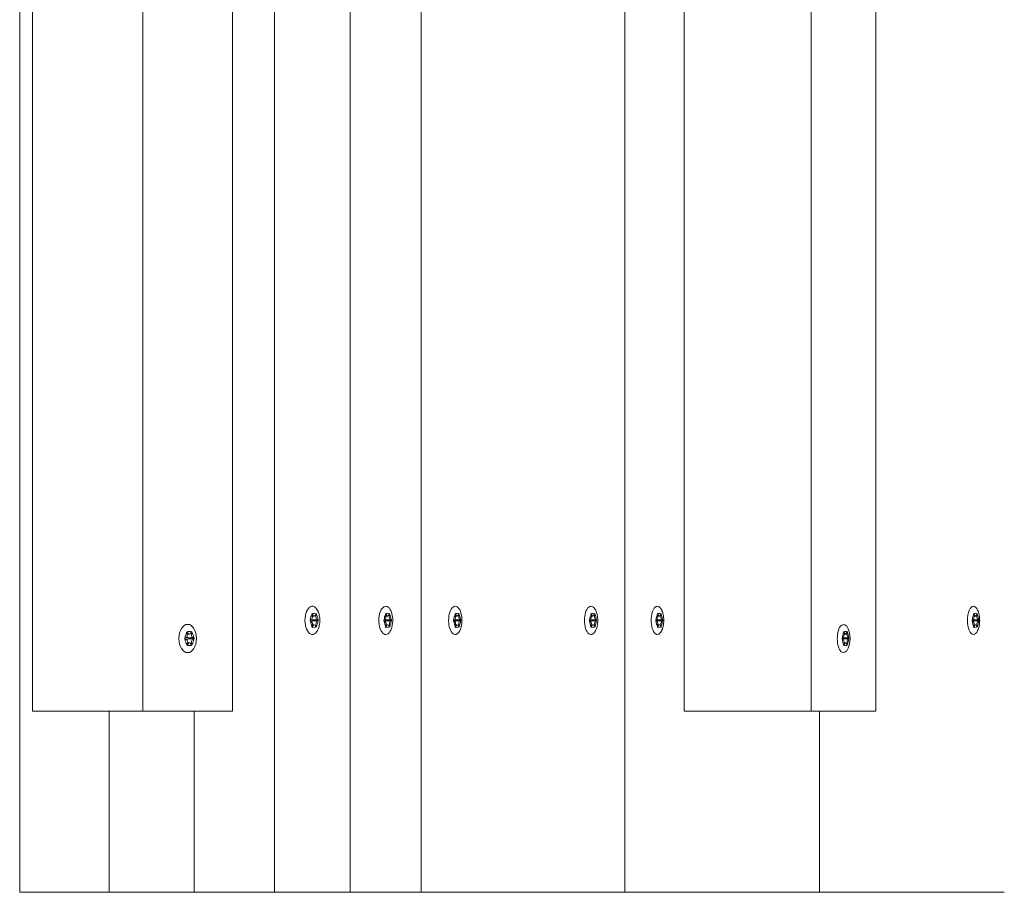
# Model space of a CAD drawing. Units: millimetres. Extents: x -4534 to 5690, y -3372 to 10642.
# Drawn here: x 3681 to 3952, y 5315 to 5555 of the extents above; entities that cross this region are included whole.
import ezdxf

# ---------------------------------------------------------------- set-up
doc = ezdxf.new("R2010")
doc.units = ezdxf.units.MM
doc.layers.add('Toestel 2D', color=7, linetype='Continuous', lineweight=20)

# ---------------------------------------------------------------- blocks, each defined once
blk = doc.blocks.new('WP-SC31')
at = {"layer": 'Toestel 2D'}
for p, q in [((3680.76, 5814.51), (3680.76, 5314.51)), ((3750.97, 5814.51), (3750.97, 5314.51)), ((3771.86, 5814.51), (3771.86, 5314.51)), ((3791.45, 5814.51), (3791.45, 5314.51)), ((3791.45, 5814.51), (3791.45, 5314.51)), ((3847.59, 5814.51), (3847.59, 5314.51)), ((3684.3, 5764.51), (3684.3, 5364.51)), ((3714.73, 5764.51), (3714.73, 5364.51)), ((3739.38, 5364.51), (3739.38, 5764.51)), ((3863.92, 5764.51), (3863.92, 5364.51)), ((3898.93, 5764.51), (3898.93, 5364.51)), ((3916.79, 5364.51), (3916.79, 5764.51)), ((3761.92, 5390.71), (3761.44, 5390.71)), ((3762.55, 5391.24), (3762.35, 5391.24)), ((3782.16, 5390.71), (3781.71, 5390.71)), ((3782.75, 5391.24), (3782.56, 5391.24)), ((3801.32, 5390.71), (3800.89, 5390.71)), ((3801.89, 5391.24), (3801.71, 5391.24)), ((3838.75, 5390.71), (3838.32, 5390.71)), ((3839.32, 5391.24), (3839.14, 5391.24)), ((3857.05, 5390.71), (3856.64, 5390.71)), ((3857.59, 5391.24), (3857.41, 5391.24)), ((3944.2, 5390.71), (3943.81, 5390.71)), ((3944.72, 5391.24), (3944.55, 5391.24)), ((3760.97, 5389.63), (3760.84, 5389.63)), ((3760.99, 5389.33), (3760.84, 5389.33)), ((3762.88, 5389.69), (3761.34, 5389.69)), ((3762.89, 5389.39), (3761.36, 5389.39)), ((3761.95, 5388.31), (3761.46, 5388.31)), ((3762.58, 5387.82), (3762.37, 5387.82)), ((3781.28, 5389.63), (3781.15, 5389.63)), ((3781.3, 5389.33), (3781.15, 5389.33)), ((3783.06, 5389.69), (3781.49, 5389.69)), ((3783.08, 5389.39), (3781.51, 5389.39)), ((3782.2, 5388.31), (3781.73, 5388.31)), ((3782.78, 5387.82), (3782.59, 5387.82)), ((3800.48, 5389.63), (3800.35, 5389.63)), ((3800.5, 5389.33), (3800.36, 5389.33)), ((3802.2, 5389.39), (3800.61, 5389.39)), ((3802.18, 5389.69), (3800.64, 5389.69)), ((3801.36, 5388.31), (3800.91, 5388.31)), ((3801.92, 5387.82), (3801.73, 5387.82)), ((3837.91, 5389.63), (3837.79, 5389.63)), ((3837.93, 5389.33), (3837.79, 5389.33)), ((3839.63, 5389.39), (3838.04, 5389.39)), ((3839.61, 5389.69), (3838.07, 5389.69)), ((3838.79, 5388.31), (3838.34, 5388.31)), ((3839.35, 5387.82), (3839.16, 5387.82)), ((3856.24, 5389.63), (3856.12, 5389.63)), ((3856.26, 5389.33), (3856.12, 5389.33)), ((3857.88, 5389.39), (3856.27, 5389.39)), ((3857.87, 5389.69), (3856.39, 5389.69)), ((3857.08, 5388.31), (3856.66, 5388.31)), ((3857.61, 5387.82), (3857.44, 5387.82)), ((3943.44, 5389.63), (3943.32, 5389.63)), ((3943.45, 5389.33), (3943.32, 5389.33)), ((3945, 5389.39), (3943.37, 5389.39)), ((3944.98, 5389.69), (3943.58, 5389.69)), ((3944.23, 5388.31), (3943.83, 5388.31)), ((3944.74, 5387.82), (3944.57, 5387.82)), ((3727.5, 5385.71), (3726.94, 5385.71)), ((3728.25, 5386.24), (3728.01, 5386.24)), ((3908.38, 5385.71), (3907.97, 5385.71)), ((3908.92, 5386.24), (3908.75, 5386.24)), ((3726.39, 5384.63), (3726.23, 5384.63)), ((3726.42, 5384.33), (3726.23, 5384.33)), ((3727.55, 5383.31), (3726.97, 5383.31)), ((3728.63, 5384.69), (3727.22, 5384.69)), ((3728.66, 5384.39), (3727.24, 5384.39)), ((3728.29, 5382.82), (3728.04, 5382.82)), ((3907.58, 5384.63), (3907.46, 5384.63)), ((3907.6, 5384.33), (3907.46, 5384.33)), ((3909.22, 5384.39), (3907.61, 5384.39)), ((3909.2, 5384.69), (3907.73, 5384.69)), ((3908.42, 5383.31), (3907.99, 5383.31)), ((3908.95, 5382.82), (3908.78, 5382.82)), ((3684.3, 5364.51), (3714.73, 5364.51)), ((3705.39, 5364.51), (3705.39, 5314.51)), ((3739.38, 5364.51), (3714.73, 5364.51)), ((3728.8, 5364.51), (3728.8, 5314.51)), ((3863.92, 5364.51), (3898.93, 5364.51)), ((3916.79, 5364.51), (3898.93, 5364.51)), ((3901.18, 5364.51), (3901.18, 5314.51)), ((3680.74, 5314.51), (3680.76, 5314.51)), ((3705.37, 5314.51), (3680.76, 5314.51)), ((3705.37, 5314.51), (3705.39, 5314.51)), ((3728.79, 5314.51), (3705.39, 5314.51)), ((3728.79, 5314.51), (3728.8, 5314.51)), ((3750.96, 5314.51), (3728.8, 5314.51)), ((3750.96, 5314.51), (3750.97, 5314.51)), ((3771.84, 5314.51), (3750.97, 5314.51)), ((3771.84, 5314.51), (3771.86, 5314.51)), ((3791.45, 5314.51), (3771.86, 5314.51)), ((3847.59, 5314.51), (3791.45, 5314.51)), ((3847.59, 5314.51), (3847.59, 5314.51)), ((3901.17, 5314.51), (3847.59, 5314.51)), ((3901.17, 5314.51), (3901.18, 5314.51)), ((3952.17, 5314.51), (3901.18, 5314.51))]:
    blk.add_line(p, q, dxfattribs=at)
for centre, major_axis, ratio, start_param, end_param in [((3761.42, 5389.51), (0, 3.9), 0.522537, 5.159696, 10.548267), ((3781.66, 5389.51), (0, 3.9), 0.489726, 5.310616, 10.397347), ((3800.81, 5389.51), (0, 3.9), 0.467892, 5.390346, 10.317618), ((3838.24, 5389.51), (0, 3.9), 0.467892, 5.390346, 10.317618), ((3856.53, 5389.51), (0, 3.9), 0.44655, 5.458677, 10.249286), ((3943.67, 5389.51), (0, 3.9), 0.424951, 5.520827, 10.187136), ((3760.97, 5390.53), (0, -0.9), 0.522537, 6.161788, 8.534587), ((3761.93, 5389.51), (0, -1.95), 0.522537, 3.764474, 4.648716), ((3761.93, 5389.51), (0, 2.1), 0.522537, 0.449726, 0.633082), ((3761.93, 5389.51), (0, 1.95), 0.522537, 5.858869, 6.743111), ((3761.92, 5391.61), (0, -0.9), 0.522537, 5.114591, 7.48739), ((3761.93, 5389.51), (0, -2.1), 0.522537, 2.544121, 2.727477), ((3762.88, 5390.59), (0, -0.9), 0.522537, 4.067393, 6.440192), ((3761.93, 5389.51), (0, 1.95), 0.522537, 4.811672, 5.695914), ((3781.28, 5390.53), (0, -0.9), 0.489726, 6.161788, 8.534587), ((3782.18, 5389.51), (0, -1.95), 0.489726, 3.764474, 4.648716), ((3782.18, 5389.51), (0, 2.1), 0.489726, 0.449726, 0.633082), ((3782.18, 5389.51), (0, 1.95), 0.489726, 5.858869, 6.743111), ((3782.16, 5391.61), (0, -0.9), 0.489726, 5.114591, 7.48739), ((3782.18, 5389.51), (0, -2.1), 0.489726, 2.544121, 2.727477), ((3783.06, 5390.59), (0, -0.9), 0.489726, 4.067393, 6.440192), ((3782.18, 5389.51), (0, 1.95), 0.489726, 4.811672, 5.695914), ((3800.48, 5390.53), (0, -0.9), 0.467892, 6.161788, 8.534587), ((3801.34, 5389.51), (0, -1.95), 0.467892, 3.764474, 4.648716), ((3801.33, 5389.51), (0, 2.1), 0.467892, 0.449726, 0.633082), ((3801.34, 5389.51), (0, 1.95), 0.467892, 5.858869, 6.743111), ((3801.32, 5391.61), (0, -0.9), 0.467892, 5.114591, 7.48739), ((3801.33, 5389.51), (0, -2.1), 0.467892, 2.544121, 2.727477), ((3802.18, 5390.59), (0, -0.9), 0.467892, 4.067393, 6.440192), ((3801.34, 5389.51), (0, 1.95), 0.467892, 4.811672, 5.695914), ((3837.91, 5390.53), (0, -0.9), 0.467892, 6.161788, 8.534587), ((3838.77, 5389.51), (0, -1.95), 0.467892, 3.764474, 4.648716), ((3838.77, 5389.51), (0, 2.1), 0.467892, 0.449726, 0.633082), ((3838.77, 5389.51), (0, 1.95), 0.467892, 5.858869, 6.743111), ((3838.75, 5391.61), (0, -0.9), 0.467892, 5.114591, 7.48739), ((3838.77, 5389.51), (0, -2.1), 0.467892, 2.544121, 2.727477), ((3839.61, 5390.59), (0, -0.9), 0.467892, 4.067393, 6.440192), ((3838.77, 5389.51), (0, 1.95), 0.467892, 4.811672, 5.695914), ((3856.24, 5390.53), (0, -0.9), 0.44655, 6.161788, 8.534587), ((3857.06, 5389.51), (0, -1.95), 0.44655, 3.764474, 4.648716), ((3857.06, 5389.51), (0, 2.1), 0.44655, 0.449726, 0.633082), ((3857.06, 5389.51), (0, 1.95), 0.44655, 5.858869, 6.743111), ((3857.05, 5391.61), (0, -0.9), 0.44655, 5.114591, 7.48739), ((3857.06, 5389.51), (0, -2.1), 0.44655, 2.544121, 2.727477), ((3857.87, 5390.59), (0, -0.9), 0.44655, 4.067393, 6.440192), ((3857.06, 5389.51), (0, 1.95), 0.44655, 4.811672, 5.695914), ((3943.44, 5390.53), (0, -0.9), 0.424951, 6.161788, 8.534587), ((3944.22, 5389.51), (0, -1.95), 0.424951, 3.764474, 4.648716), ((3944.21, 5389.51), (0, 2.1), 0.424951, 0.449726, 0.633082), ((3944.22, 5389.51), (0, 1.95), 0.424951, 5.858869, 6.743111), ((3944.2, 5391.61), (0, -0.9), 0.424951, 5.114591, 7.48739), ((3944.21, 5389.51), (0, -2.1), 0.424951, 2.544121, 2.727477), ((3944.98, 5390.59), (0, -0.9), 0.424951, 4.067393, 6.440192), ((3944.22, 5389.51), (0, 1.95), 0.424951, 4.811672, 5.695914), ((3761.93, 5389.51), (0, 2.1), 0.522537, 1.496924, 1.680279), ((3760.99, 5388.43), (0, 0.9), 0.522537, 4.067393, 6.440192), ((3761.93, 5389.51), (0, -1.95), 0.522537, 4.811672, 5.695914), ((3761.36, 5388.49), (0, 0.9), 0.522537, 0, 0.493334), ((3761.34, 5390.59), (0, -0.9), 0.522537, 5.974431, 6.283185), ((3761.93, 5389.51), (0, 2.1), 0.522537, 2.544121, 2.727477), ((3760.4, 5389.51), (0, -2.1), 0.522537, 1.514837, 1.657674), ((3761.95, 5387.41), (0, 0.9), 0.522537, 5.114591, 7.48739), ((3761.93, 5389.51), (0, -1.95), 0.522537, 5.858869, 6.743111), ((3762.89, 5388.49), (0, 0.9), 0.522537, 6.161788, 8.534587), ((3761.93, 5389.51), (0, -2.1), 0.522537, 0.449726, 0.633082), ((3761.93, 5389.51), (0, 1.95), 0.522537, 3.764474, 4.648716), ((3761.93, 5389.51), (0, -2.1), 0.522537, 1.496924, 1.680279), ((3782.18, 5389.51), (0, 2.1), 0.489726, 1.496924, 1.680279), ((3781.3, 5388.43), (0, 0.9), 0.489726, 4.067393, 6.440192), ((3782.18, 5389.51), (0, -1.95), 0.489726, 4.811672, 5.695914), ((3781.51, 5388.49), (0, 0.9), 0.489726, 0, 0.393954), ((3781.49, 5390.59), (0, -0.9), 0.489726, 6.186738, 6.283185), ((3782.18, 5389.51), (0, 2.1), 0.489726, 2.544121, 2.727477), ((3780.61, 5389.51), (0, -2.1), 0.489726, 1.514837, 1.657674), ((3782.2, 5387.41), (0, 0.9), 0.489726, 5.114591, 7.48739), ((3782.18, 5389.51), (0, -1.95), 0.489726, 5.858869, 6.743111), ((3783.08, 5388.49), (0, 0.9), 0.489726, 6.161788, 8.534587), ((3782.18, 5389.51), (0, -2.1), 0.489726, 0.449726, 0.633082), ((3782.18, 5389.51), (0, 1.95), 0.489726, 3.764474, 4.648716), ((3782.18, 5389.51), (0, -2.1), 0.489726, 1.496924, 1.680279), ((3801.33, 5389.51), (0, 2.1), 0.467892, 1.496924, 1.680279), ((3800.5, 5388.43), (0, 0.9), 0.467892, 4.067393, 6.440192), ((3801.34, 5389.51), (0, -1.95), 0.467892, 4.811672, 5.695914), ((3800.61, 5388.49), (0, 0.9), 0.467892, 0, 0.381665), ((3799.75, 5389.51), (0, -2.1), 0.467892, 1.514837, 1.657674), ((3801.33, 5389.51), (0, 2.1), 0.467892, 2.544121, 2.727477), ((3801.36, 5387.41), (0, 0.9), 0.467892, 5.114591, 7.48739), ((3801.34, 5389.51), (0, -1.95), 0.467892, 5.858869, 6.743111), ((3802.2, 5388.49), (0, 0.9), 0.467892, 6.161788, 8.534587), ((3801.33, 5389.51), (0, -2.1), 0.467892, 0.449726, 0.633082), ((3801.34, 5389.51), (0, 1.95), 0.467892, 3.764474, 4.648716), ((3801.33, 5389.51), (0, -2.1), 0.467892, 1.496924, 1.680279), ((3838.77, 5389.51), (0, 2.1), 0.467892, 1.496924, 1.680279), ((3837.93, 5388.43), (0, 0.9), 0.467892, 4.067393, 6.440192), ((3838.77, 5389.51), (0, -1.95), 0.467892, 4.811672, 5.695914), ((3838.04, 5388.49), (0, 0.9), 0.467892, 0, 0.381665), ((3837.18, 5389.51), (0, -2.1), 0.467892, 1.514837, 1.657674), ((3838.77, 5389.51), (0, 2.1), 0.467892, 2.544121, 2.727477), ((3838.79, 5387.41), (0, 0.9), 0.467892, 5.114591, 7.48739), ((3838.77, 5389.51), (0, -1.95), 0.467892, 5.858869, 6.743111), ((3839.63, 5388.49), (0, 0.9), 0.467892, 6.161788, 8.534587), ((3838.77, 5389.51), (0, -2.1), 0.467892, 0.449726, 0.633082), ((3838.77, 5389.51), (0, 1.95), 0.467892, 3.764474, 4.648716), ((3838.77, 5389.51), (0, -2.1), 0.467892, 1.496924, 1.680279), ((3857.06, 5389.51), (0, 2.1), 0.44655, 1.496924, 1.680279), ((3856.27, 5388.49), (0, 0.9), 0.44655, 0, 0.374428), ((3856.26, 5388.43), (0, 0.9), 0.44655, 4.067393, 6.440192), ((3857.06, 5389.51), (0, -1.95), 0.44655, 4.811672, 5.695914), ((3855.45, 5389.51), (0, -2.1), 0.44655, 1.514837, 1.655356), ((3857.06, 5389.51), (0, 2.1), 0.44655, 2.544121, 2.727477), ((3857.08, 5387.41), (0, 0.9), 0.44655, 5.114591, 7.48739), ((3857.06, 5389.51), (0, -1.95), 0.44655, 5.858869, 6.743111), ((3857.88, 5388.49), (0, 0.9), 0.44655, 6.161788, 8.534587), ((3857.06, 5389.51), (0, -2.1), 0.44655, 0.449726, 0.633082), ((3857.06, 5389.51), (0, 1.95), 0.44655, 3.764474, 4.648716), ((3857.06, 5389.51), (0, -2.1), 0.44655, 1.496924, 1.680279), ((3907.86, 5384.51), (0, 3.9), 0.44655, 5.458677, 10.249286), ((3944.21, 5389.51), (0, 2.1), 0.424951, 1.496924, 1.680279), ((3943.37, 5388.49), (0, 0.9), 0.424951, 0, 0.11808), ((3943.45, 5388.43), (0, 0.9), 0.424951, 4.067393, 6.440192), ((3944.22, 5389.51), (0, -1.95), 0.424951, 4.811672, 5.695914), ((3942.59, 5389.51), (0, -2.1), 0.424951, 1.514837, 1.62937), ((3944.21, 5389.51), (0, 2.1), 0.424951, 2.544121, 2.727477), ((3944.23, 5387.41), (0, 0.9), 0.424951, 5.114591, 7.48739), ((3944.22, 5389.51), (0, -1.95), 0.424951, 5.858869, 6.743111), ((3945, 5388.49), (0, 0.9), 0.424951, 6.161788, 8.534587), ((3944.21, 5389.51), (0, -2.1), 0.424951, 0.449726, 0.633082), ((3944.22, 5389.51), (0, 1.95), 0.424951, 3.764474, 4.648716), ((3944.21, 5389.51), (0, -2.1), 0.424951, 1.496924, 1.680279), ((3726.39, 5385.53), (0, -0.9), 0.616247, 6.161788, 8.534587), ((3727.53, 5384.51), (0, -1.95), 0.616247, 3.764474, 4.648716), ((3727.52, 5384.51), (0, 2.1), 0.616247, 0.449726, 0.633082), ((3727.53, 5384.51), (0, 1.95), 0.616247, 5.858869, 6.743111), ((3727.5, 5386.61), (0, -0.9), 0.616247, 5.114591, 7.48739), ((3727.52, 5384.51), (0, -2.1), 0.616247, 2.544121, 2.727477), ((3728.63, 5385.59), (0, -0.9), 0.616247, 4.067393, 6.440192), ((3727.53, 5384.51), (0, 1.95), 0.616247, 4.811672, 5.695914), ((3907.58, 5385.53), (0, -0.9), 0.44655, 6.161788, 8.534587), ((3908.4, 5384.51), (0, -1.95), 0.44655, 3.764474, 4.648716), ((3908.4, 5384.51), (0, 2.1), 0.44655, 0.449726, 0.633082), ((3908.4, 5384.51), (0, 1.95), 0.44655, 5.858869, 6.743111), ((3908.38, 5386.61), (0, -0.9), 0.44655, 5.114591, 7.48739), ((3908.4, 5384.51), (0, -2.1), 0.44655, 2.544121, 2.727477), ((3909.2, 5385.59), (0, -0.9), 0.44655, 4.067393, 6.440192), ((3908.4, 5384.51), (0, 1.95), 0.44655, 4.811672, 5.695914), ((3727.52, 5384.51), (0, 2.1), 0.616247, 1.496924, 1.680279), ((3726.42, 5383.43), (0, 0.9), 0.616247, 4.067393, 6.440192), ((3727.53, 5384.51), (0, -1.95), 0.616247, 4.811672, 5.695914), ((3727.52, 5384.51), (0, 2.1), 0.616247, 2.544121, 2.727477), ((3727.24, 5383.49), (0, 0.9), 0.616247, 0, 0.886401), ((3727.22, 5385.59), (0, -0.9), 0.616247, 5.493626, 6.283185), ((3727.55, 5382.41), (0, 0.9), 0.616247, 5.114591, 7.48739), ((3727.53, 5384.51), (0, -1.95), 0.616247, 5.858869, 6.743111), ((3726.11, 5384.51), (0, -2.1), 0.616247, 1.514837, 1.657674), ((3728.66, 5383.49), (0, 0.9), 0.616247, 6.161788, 8.534587), ((3727.52, 5384.51), (0, -2.1), 0.616247, 0.449726, 0.633082), ((3727.53, 5384.51), (0, 1.95), 0.616247, 3.764474, 4.648716), ((3727.52, 5384.51), (0, -2.1), 0.616247, 1.496924, 1.680279), ((3908.4, 5384.51), (0, 2.1), 0.44655, 1.496924, 1.680279), ((3907.61, 5383.49), (0, 0.9), 0.44655, 0, 0.374428), ((3907.6, 5383.43), (0, 0.9), 0.44655, 4.067393, 6.440192), ((3908.4, 5384.51), (0, -1.95), 0.44655, 4.811672, 5.695914), ((3906.79, 5384.51), (0, -2.1), 0.44655, 1.514837, 1.655356), ((3908.4, 5384.51), (0, 2.1), 0.44655, 2.544121, 2.727477), ((3908.42, 5382.41), (0, 0.9), 0.44655, 5.114591, 7.48739), ((3908.4, 5384.51), (0, -1.95), 0.44655, 5.858869, 6.743111), ((3909.22, 5383.49), (0, 0.9), 0.44655, 6.161788, 8.534587), ((3908.4, 5384.51), (0, -2.1), 0.44655, 0.449726, 0.633082), ((3908.4, 5384.51), (0, 1.95), 0.44655, 3.764474, 4.648716), ((3908.4, 5384.51), (0, -2.1), 0.44655, 1.496924, 1.680279)]:
    blk.add_ellipse(centre, major_axis=major_axis, ratio=ratio, start_param=start_param, end_param=end_param, dxfattribs=at)
blk.add_ellipse((3727.05, 5384.51), major_axis=(0, 3.9), ratio=0.616247, dxfattribs=at)
for points in [[(3761.34, 5391.09), (3761.32, 5391.13), (3761.3, 5391.17), (3761.28, 5391.2)], [(3761.45, 5391.4), (3761.46, 5391.35), (3761.47, 5391.3), (3761.48, 5391.26)], [(3762.35, 5391.29), (3762.36, 5391.33), (3762.37, 5391.38), (3762.37, 5391.43)], [(3762.55, 5391.24), (3762.53, 5391.21), (3762.52, 5391.17), (3762.5, 5391.13)], [(3781.62, 5391.09), (3781.61, 5391.13), (3781.59, 5391.17), (3781.57, 5391.2)], [(3781.73, 5391.4), (3781.74, 5391.35), (3781.74, 5391.3), (3781.75, 5391.26)], [(3782.57, 5391.29), (3782.58, 5391.33), (3782.59, 5391.38), (3782.59, 5391.43)], [(3782.75, 5391.24), (3782.74, 5391.21), (3782.72, 5391.17), (3782.71, 5391.13)], [(3800.81, 5391.09), (3800.79, 5391.13), (3800.77, 5391.17), (3800.75, 5391.2)], [(3800.91, 5391.4), (3800.92, 5391.35), (3800.92, 5391.3), (3800.93, 5391.26)], [(3801.71, 5391.29), (3801.72, 5391.33), (3801.73, 5391.38), (3801.73, 5391.43)], [(3801.89, 5391.24), (3801.87, 5391.21), (3801.86, 5391.17), (3801.84, 5391.13)], [(3838.24, 5391.09), (3838.22, 5391.13), (3838.2, 5391.17), (3838.19, 5391.2)], [(3838.34, 5391.4), (3838.35, 5391.35), (3838.35, 5391.3), (3838.36, 5391.26)], [(3839.14, 5391.29), (3839.15, 5391.33), (3839.16, 5391.38), (3839.16, 5391.43)], [(3839.32, 5391.24), (3839.3, 5391.21), (3839.29, 5391.17), (3839.27, 5391.13)], [(3856.55, 5391.09), (3856.54, 5391.13), (3856.52, 5391.17), (3856.5, 5391.2)], [(3856.65, 5391.4), (3856.66, 5391.35), (3856.67, 5391.3), (3856.68, 5391.26)], [(3857.42, 5391.29), (3857.43, 5391.33), (3857.43, 5391.38), (3857.44, 5391.43)], [(3857.59, 5391.24), (3857.57, 5391.21), (3857.56, 5391.17), (3857.54, 5391.13)], [(3943.73, 5391.09), (3943.72, 5391.13), (3943.7, 5391.17), (3943.69, 5391.2)], [(3943.83, 5391.4), (3943.83, 5391.35), (3943.84, 5391.3), (3943.85, 5391.26)], [(3944.56, 5391.29), (3944.57, 5391.33), (3944.57, 5391.38), (3944.57, 5391.43)], [(3944.72, 5391.24), (3944.7, 5391.21), (3944.69, 5391.17), (3944.68, 5391.13)], [(3760.84, 5389.66), (3760.86, 5389.65), (3760.89, 5389.64), (3760.92, 5389.63)], [(3762.53, 5387.92), (3762.55, 5387.89), (3762.56, 5387.85), (3762.58, 5387.82)], [(3762.95, 5389.7), (3762.97, 5389.71), (3763, 5389.72), (3763.02, 5389.74)], [(3763.03, 5389.35), (3763, 5389.37), (3762.98, 5389.38), (3762.95, 5389.38)], [(3781.15, 5389.66), (3781.18, 5389.65), (3781.2, 5389.64), (3781.23, 5389.63)], [(3782.74, 5387.92), (3782.75, 5387.89), (3782.77, 5387.85), (3782.78, 5387.82)], [(3783.13, 5389.7), (3783.15, 5389.71), (3783.18, 5389.72), (3783.2, 5389.74)], [(3783.2, 5389.35), (3783.18, 5389.37), (3783.16, 5389.38), (3783.13, 5389.38)], [(3800.36, 5389.66), (3800.38, 5389.65), (3800.4, 5389.64), (3800.43, 5389.63)], [(3801.87, 5387.92), (3801.88, 5387.89), (3801.9, 5387.85), (3801.92, 5387.82)], [(3802.25, 5389.7), (3802.27, 5389.71), (3802.29, 5389.72), (3802.31, 5389.74)], [(3802.31, 5389.35), (3802.29, 5389.37), (3802.27, 5389.38), (3802.25, 5389.38)], [(3837.79, 5389.66), (3837.81, 5389.65), (3837.84, 5389.64), (3837.86, 5389.63)], [(3839.3, 5387.92), (3839.32, 5387.89), (3839.33, 5387.85), (3839.35, 5387.82)], [(3839.68, 5389.7), (3839.7, 5389.71), (3839.72, 5389.72), (3839.74, 5389.74)], [(3839.75, 5389.35), (3839.73, 5389.37), (3839.7, 5389.38), (3839.68, 5389.38)], [(3856.12, 5389.66), (3856.15, 5389.65), (3856.17, 5389.64), (3856.19, 5389.63)], [(3857.57, 5387.92), (3857.58, 5387.89), (3857.6, 5387.85), (3857.61, 5387.82)], [(3857.93, 5389.7), (3857.95, 5389.71), (3857.97, 5389.72), (3857.99, 5389.74)], [(3857.99, 5389.35), (3857.97, 5389.37), (3857.95, 5389.38), (3857.93, 5389.38)], [(3943.32, 5389.66), (3943.35, 5389.65), (3943.37, 5389.64), (3943.39, 5389.63)], [(3944.7, 5387.92), (3944.71, 5387.89), (3944.73, 5387.85), (3944.74, 5387.82)], [(3945.04, 5389.7), (3945.06, 5389.71), (3945.08, 5389.72), (3945.1, 5389.74)], [(3945.1, 5389.35), (3945.08, 5389.37), (3945.06, 5389.38), (3945.04, 5389.38)], [(3726.82, 5386.09), (3726.8, 5386.13), (3726.78, 5386.17), (3726.76, 5386.2)], [(3726.96, 5386.4), (3726.97, 5386.35), (3726.98, 5386.3), (3726.99, 5386.26)], [(3728.02, 5386.29), (3728.03, 5386.33), (3728.04, 5386.38), (3728.04, 5386.43)], [(3728.25, 5386.24), (3728.23, 5386.21), (3728.21, 5386.17), (3728.19, 5386.13)], [(3907.89, 5386.09), (3907.88, 5386.13), (3907.86, 5386.17), (3907.84, 5386.2)], [(3907.99, 5386.4), (3908, 5386.35), (3908, 5386.3), (3908.01, 5386.26)], [(3908.76, 5386.29), (3908.77, 5386.33), (3908.77, 5386.38), (3908.77, 5386.43)], [(3908.92, 5386.24), (3908.91, 5386.21), (3908.9, 5386.17), (3908.88, 5386.13)], [(3726.23, 5384.66), (3726.26, 5384.65), (3726.29, 5384.64), (3726.33, 5384.63)], [(3728.23, 5382.92), (3728.25, 5382.89), (3728.27, 5382.85), (3728.29, 5382.82)], [(3728.72, 5384.7), (3728.75, 5384.71), (3728.78, 5384.72), (3728.81, 5384.74)], [(3728.81, 5384.35), (3728.78, 5384.37), (3728.76, 5384.38), (3728.72, 5384.38)], [(3907.46, 5384.66), (3907.49, 5384.65), (3907.51, 5384.64), (3907.53, 5384.63)], [(3908.91, 5382.92), (3908.92, 5382.89), (3908.94, 5382.85), (3908.95, 5382.82)], [(3909.27, 5384.7), (3909.29, 5384.71), (3909.31, 5384.72), (3909.33, 5384.74)], [(3909.33, 5384.35), (3909.31, 5384.37), (3909.29, 5384.38), (3909.27, 5384.38)]]:
    blk.add_open_spline(points, degree=3, dxfattribs=at)
for points, knots in [([(3763.26, 5387.82), (3763.32, 5388.05), (3763.36, 5388.27), (3763.43, 5388.72), (3763.45, 5388.95), (3763.47, 5389.4), (3763.47, 5389.62), (3763.45, 5390.07), (3763.43, 5390.29), (3763.36, 5390.74), (3763.32, 5390.97), (3763.26, 5391.2)], [4.7708754, 4.7708754, 4.7708754, 4.7708754, 4.9497983, 4.9497983, 5.1287213, 5.1287213, 5.3076443, 5.3076443, 5.4865673, 5.4865673, 5.6654902, 5.6654902, 5.6654902, 5.6654902]), ([(3783.23, 5387.31), (3783.33, 5387.61), (3783.41, 5387.9), (3783.51, 5388.49), (3783.55, 5388.78), (3783.58, 5389.36), (3783.58, 5389.65), (3783.55, 5390.24), (3783.51, 5390.53), (3783.41, 5391.11), (3783.33, 5391.41), (3783.23, 5391.7)], [4.619955, 4.619955, 4.619955, 4.619955, 4.859246, 4.859246, 5.098537, 5.098537, 5.337828, 5.337828, 5.577119, 5.577119, 5.81641, 5.81641, 5.81641, 5.81641]), ([(3802.23, 5387.06), (3802.36, 5387.4), (3802.44, 5387.73), (3802.58, 5388.38), (3802.62, 5388.7), (3802.66, 5389.35), (3802.66, 5389.67), (3802.62, 5390.32), (3802.58, 5390.64), (3802.44, 5391.29), (3802.36, 5391.62), (3802.23, 5391.95)], [4.540226, 4.540226, 4.540226, 4.540226, 4.811409, 4.811409, 5.082591, 5.082591, 5.353774, 5.353774, 5.624957, 5.624957, 5.896139, 5.896139, 5.896139, 5.896139]), ([(3839.66, 5387.06), (3839.79, 5387.4), (3839.88, 5387.73), (3840.01, 5388.38), (3840.05, 5388.7), (3840.09, 5389.35), (3840.09, 5389.67), (3840.05, 5390.32), (3840.01, 5390.64), (3839.88, 5391.29), (3839.79, 5391.62), (3839.66, 5391.95)], [4.540226, 4.540226, 4.540226, 4.540226, 4.811409, 4.811409, 5.082591, 5.082591, 5.353774, 5.353774, 5.624957, 5.624957, 5.896139, 5.896139, 5.896139, 5.896139]), ([(3857.8, 5386.86), (3857.96, 5387.23), (3858.06, 5387.58), (3858.21, 5388.29), (3858.26, 5388.64), (3858.3, 5389.33), (3858.3, 5389.68), (3858.26, 5390.38), (3858.21, 5390.73), (3858.06, 5391.43), (3857.96, 5391.79), (3857.8, 5392.16)], [4.471895, 4.471895, 4.471895, 4.471895, 4.77041, 4.77041, 5.068925, 5.068925, 5.36744, 5.36744, 5.665956, 5.665956, 5.964471, 5.964471, 5.964471, 5.964471]), ([(3944.82, 5386.69), (3945, 5387.09), (3945.11, 5387.47), (3945.28, 5388.22), (3945.33, 5388.59), (3945.38, 5389.32), (3945.38, 5389.69), (3945.33, 5390.43), (3945.28, 5390.8), (3945.11, 5391.55), (3945, 5391.93), (3944.82, 5392.33)], [4.409745, 4.409745, 4.409745, 4.409745, 4.73312, 4.73312, 5.056495, 5.056495, 5.37987, 5.37987, 5.703246, 5.703246, 6.026621, 6.026621, 6.026621, 6.026621]), ([(3760.92, 5389.32), (3760.92, 5389.31), (3760.91, 5389.31), (3760.89, 5389.3), (3760.86, 5389.29), (3760.84, 5389.28)], [0, 0, 0, 0, 0.00239185, 0.00239185, 0.01519092, 0.01519092, 0.01519092, 0.01519092]), ([(3761.31, 5387.77), (3761.32, 5387.78), (3761.32, 5387.78), (3761.34, 5387.82), (3761.36, 5387.85), (3761.37, 5387.89)], [-0.23008708, -0.23008708, -0.23008708, -0.23008708, -0.22753323, -0.22753323, -0.21489418, -0.21489418, -0.21489418, -0.21489418]), ([(3762.41, 5387.62), (3762.41, 5387.63), (3762.41, 5387.63), (3762.4, 5387.68), (3762.4, 5387.72), (3762.39, 5387.76)], [-0.23008708, -0.23008708, -0.23008708, -0.23008708, -0.22753323, -0.22753323, -0.21489418, -0.21489418, -0.21489418, -0.21489418]), ([(3781.23, 5389.32), (3781.22, 5389.31), (3781.22, 5389.31), (3781.2, 5389.3), (3781.17, 5389.29), (3781.15, 5389.28)], [0, 0, 0, 0, 0.00239185, 0.00239185, 0.01519092, 0.01519092, 0.01519092, 0.01519092]), ([(3781.6, 5387.77), (3781.6, 5387.78), (3781.6, 5387.78), (3781.62, 5387.82), (3781.64, 5387.85), (3781.65, 5387.89)], [-0.23008708, -0.23008708, -0.23008708, -0.23008708, -0.22753323, -0.22753323, -0.21489418, -0.21489418, -0.21489418, -0.21489418]), ([(3782.62, 5387.62), (3782.62, 5387.63), (3782.62, 5387.63), (3782.62, 5387.68), (3782.61, 5387.72), (3782.6, 5387.76)], [-0.23008708, -0.23008708, -0.23008708, -0.23008708, -0.22753323, -0.22753323, -0.21489418, -0.21489418, -0.21489418, -0.21489418]), ([(3800.43, 5389.32), (3800.43, 5389.31), (3800.42, 5389.31), (3800.4, 5389.3), (3800.38, 5389.29), (3800.36, 5389.28)], [0, 0, 0, 0, 0.00239185, 0.00239185, 0.01519092, 0.01519092, 0.01519092, 0.01519092]), ([(3800.78, 5387.77), (3800.79, 5387.78), (3800.79, 5387.78), (3800.81, 5387.82), (3800.82, 5387.85), (3800.83, 5387.89)], [-0.23008708, -0.23008708, -0.23008708, -0.23008708, -0.22753323, -0.22753323, -0.21489418, -0.21489418, -0.21489418, -0.21489418]), ([(3801.76, 5387.62), (3801.76, 5387.63), (3801.76, 5387.63), (3801.76, 5387.68), (3801.75, 5387.72), (3801.74, 5387.76)], [-0.23008708, -0.23008708, -0.23008708, -0.23008708, -0.22753323, -0.22753323, -0.21489418, -0.21489418, -0.21489418, -0.21489418]), ([(3837.86, 5389.32), (3837.86, 5389.31), (3837.85, 5389.31), (3837.83, 5389.3), (3837.81, 5389.29), (3837.79, 5389.28)], [0, 0, 0, 0, 0.00239185, 0.00239185, 0.01519092, 0.01519092, 0.01519092, 0.01519092]), ([(3838.21, 5387.77), (3838.22, 5387.78), (3838.22, 5387.78), (3838.24, 5387.82), (3838.25, 5387.85), (3838.26, 5387.89)], [-0.23008708, -0.23008708, -0.23008708, -0.23008708, -0.22753323, -0.22753323, -0.21489418, -0.21489418, -0.21489418, -0.21489418]), ([(3839.19, 5387.62), (3839.19, 5387.63), (3839.19, 5387.63), (3839.19, 5387.68), (3839.18, 5387.72), (3839.17, 5387.76)], [-0.23008708, -0.23008708, -0.23008708, -0.23008708, -0.22753323, -0.22753323, -0.21489418, -0.21489418, -0.21489418, -0.21489418]), ([(3856.2, 5389.32), (3856.19, 5389.31), (3856.19, 5389.31), (3856.17, 5389.3), (3856.15, 5389.29), (3856.13, 5389.28)], [0, 0, 0, 0, 0.00239185, 0.00239185, 0.01519092, 0.01519092, 0.01519092, 0.01519092]), ([(3856.53, 5387.77), (3856.53, 5387.78), (3856.54, 5387.78), (3856.56, 5387.82), (3856.57, 5387.85), (3856.58, 5387.89)], [-0.23008708, -0.23008708, -0.23008708, -0.23008708, -0.22753323, -0.22753323, -0.21489418, -0.21489418, -0.21489418, -0.21489418]), ([(3857.47, 5387.62), (3857.47, 5387.63), (3857.47, 5387.63), (3857.46, 5387.68), (3857.46, 5387.72), (3857.45, 5387.76)], [-0.23008708, -0.23008708, -0.23008708, -0.23008708, -0.22753323, -0.22753323, -0.21489418, -0.21489418, -0.21489418, -0.21489418]), ([(3943.39, 5389.32), (3943.39, 5389.31), (3943.38, 5389.31), (3943.36, 5389.3), (3943.34, 5389.29), (3943.33, 5389.28)], [0, 0, 0, 0, 0.00239185, 0.00239185, 0.01519092, 0.01519092, 0.01519092, 0.01519092]), ([(3943.71, 5387.77), (3943.71, 5387.78), (3943.72, 5387.78), (3943.73, 5387.82), (3943.75, 5387.85), (3943.76, 5387.89)], [-0.23008708, -0.23008708, -0.23008708, -0.23008708, -0.22753323, -0.22753323, -0.21489418, -0.21489418, -0.21489418, -0.21489418]), ([(3944.6, 5387.62), (3944.6, 5387.63), (3944.6, 5387.63), (3944.6, 5387.68), (3944.59, 5387.72), (3944.58, 5387.76)], [-0.23008708, -0.23008708, -0.23008708, -0.23008708, -0.22753323, -0.22753323, -0.21489418, -0.21489418, -0.21489418, -0.21489418]), ([(3761.52, 5387.73), (3761.51, 5387.72), (3761.51, 5387.72), (3761.5, 5387.67), (3761.5, 5387.63), (3761.49, 5387.59)], [0, 0, 0, 0, 0.00239185, 0.00239185, 0.01519092, 0.01519092, 0.01519092, 0.01519092]), ([(3781.79, 5387.73), (3781.78, 5387.72), (3781.78, 5387.72), (3781.77, 5387.67), (3781.77, 5387.63), (3781.76, 5387.59)], [0, 0, 0, 0, 0.00239185, 0.00239185, 0.01519092, 0.01519092, 0.01519092, 0.01519092]), ([(3800.96, 5387.73), (3800.96, 5387.72), (3800.96, 5387.72), (3800.95, 5387.67), (3800.95, 5387.63), (3800.94, 5387.59)], [0, 0, 0, 0, 0.00239185, 0.00239185, 0.01519092, 0.01519092, 0.01519092, 0.01519092]), ([(3838.39, 5387.73), (3838.39, 5387.72), (3838.39, 5387.72), (3838.38, 5387.67), (3838.38, 5387.63), (3838.37, 5387.59)], [0, 0, 0, 0, 0.00239185, 0.00239185, 0.01519092, 0.01519092, 0.01519092, 0.01519092]), ([(3856.7, 5387.73), (3856.7, 5387.72), (3856.7, 5387.72), (3856.69, 5387.67), (3856.69, 5387.63), (3856.68, 5387.59)], [0, 0, 0, 0, 0.00239185, 0.00239185, 0.01519092, 0.01519092, 0.01519092, 0.01519092]), ([(3909.14, 5381.86), (3909.29, 5382.23), (3909.4, 5382.58), (3909.55, 5383.29), (3909.59, 5383.64), (3909.64, 5384.33), (3909.64, 5384.68), (3909.59, 5385.38), (3909.55, 5385.73), (3909.4, 5386.43), (3909.29, 5386.79), (3909.14, 5387.16)], [4.471895, 4.471895, 4.471895, 4.471895, 4.77041, 4.77041, 5.068925, 5.068925, 5.36744, 5.36744, 5.665956, 5.665956, 5.964471, 5.964471, 5.964471, 5.964471]), ([(3943.88, 5387.73), (3943.87, 5387.72), (3943.87, 5387.72), (3943.87, 5387.67), (3943.86, 5387.63), (3943.85, 5387.59)], [0, 0, 0, 0, 0.00239185, 0.00239185, 0.01519092, 0.01519092, 0.01519092, 0.01519092]), ([(3726.33, 5384.32), (3726.32, 5384.31), (3726.32, 5384.31), (3726.29, 5384.3), (3726.26, 5384.29), (3726.24, 5384.28)], [0, 0, 0, 0, 0.00239185, 0.00239185, 0.01519092, 0.01519092, 0.01519092, 0.01519092]), ([(3726.79, 5382.77), (3726.8, 5382.78), (3726.8, 5382.78), (3726.83, 5382.82), (3726.84, 5382.85), (3726.86, 5382.89)], [-0.23008708, -0.23008708, -0.23008708, -0.23008708, -0.22753323, -0.22753323, -0.21489418, -0.21489418, -0.21489418, -0.21489418]), ([(3727.03, 5382.73), (3727.03, 5382.72), (3727.03, 5382.72), (3727.02, 5382.67), (3727.01, 5382.63), (3727, 5382.59)], [0, 0, 0, 0, 0.00239185, 0.00239185, 0.01519092, 0.01519092, 0.01519092, 0.01519092]), ([(3728.09, 5382.62), (3728.08, 5382.63), (3728.08, 5382.63), (3728.08, 5382.68), (3728.07, 5382.72), (3728.06, 5382.76)], [-0.23008708, -0.23008708, -0.23008708, -0.23008708, -0.22753323, -0.22753323, -0.21489418, -0.21489418, -0.21489418, -0.21489418]), ([(3907.53, 5384.32), (3907.53, 5384.31), (3907.53, 5384.31), (3907.5, 5384.3), (3907.48, 5384.29), (3907.46, 5384.28)], [0, 0, 0, 0, 0.00239185, 0.00239185, 0.01519092, 0.01519092, 0.01519092, 0.01519092]), ([(3907.87, 5382.77), (3907.87, 5382.78), (3907.88, 5382.78), (3907.89, 5382.82), (3907.91, 5382.85), (3907.92, 5382.89)], [-0.23008708, -0.23008708, -0.23008708, -0.23008708, -0.22753323, -0.22753323, -0.21489418, -0.21489418, -0.21489418, -0.21489418]), ([(3908.04, 5382.73), (3908.04, 5382.72), (3908.04, 5382.72), (3908.03, 5382.67), (3908.03, 5382.63), (3908.02, 5382.59)], [0, 0, 0, 0, 0.00239185, 0.00239185, 0.01519092, 0.01519092, 0.01519092, 0.01519092]), ([(3908.8, 5382.62), (3908.8, 5382.63), (3908.8, 5382.63), (3908.8, 5382.68), (3908.79, 5382.72), (3908.79, 5382.76)], [-0.23008708, -0.23008708, -0.23008708, -0.23008708, -0.22753323, -0.22753323, -0.21489418, -0.21489418, -0.21489418, -0.21489418])]:
    blk.add_open_spline(points, degree=3, knots=knots, dxfattribs=at)

msp = doc.modelspace()

# ---------------------------------------------------------------- block references
at = {"color": 18, "true_color": 0x000000}
msp.add_blockref('WP-SC31', (0, 0), dxfattribs=at)

doc.saveas('drawing.dxf')
